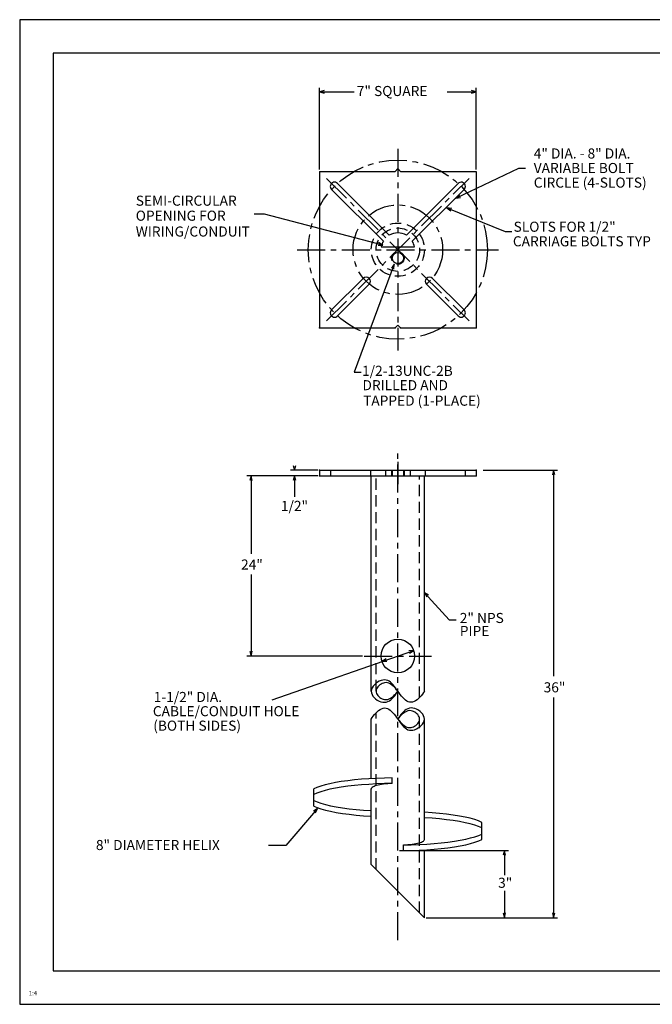
# Model space of a CAD drawing. Units: inches. Extents: x 0 to 68, y 0 to 44.
# Drawn here: x 0 to 28.3, y 0 to 44 of the extents above; entities that cross this region are included whole.
import ezdxf

# ---------------------------------------------------------------- set-up
doc = ezdxf.new("R2010")
doc.units = ezdxf.units.IN
doc.header["$MEASUREMENT"] = 0
doc.linetypes.add('CENTER', pattern=[2, 1.25, -0.25, 0.25, -0.25])
doc.linetypes.add('DASHED', pattern=[0.75, 0.5, -0.25])
doc.layers.add('title', color=7, linetype='Continuous')
doc.styles.add('MONOTXT', font='MONOTXT')

# ---------------------------------------------------------------- blocks, each defined once
blk = doc.blocks.new('scale')
at = {"layer": 'title'}
blk.add_attdef('SCL', (0, 0), '', height=0.05, dxfattribs=at)

msp = doc.modelspace()

# ---------------------------------------------------------------- linework, layer by layer
at = {"color": 7}
for p, q in [((13.394, 37.302), (13.394, 40.957)), ((20.394, 37.302), (20.394, 40.957)), ((13.394, 40.777), (14.945, 40.777)), ((13.394, 40.777), (13.433, 40.777)), ((19.101, 40.777), (20.394, 40.777)), ((20.394, 40.777), (20.354, 40.777)), ((13.394, 37.223), (13.394, 30.223)), ((13.394, 37.223), (16.769, 37.223)), ((16.769, 37.223), (16.894, 37.348)), ((16.894, 37.348), (17.019, 37.223)), ((17.019, 37.223), (20.394, 37.223)), ((20.394, 37.223), (20.394, 30.223)), ((14.201, 36.681), (16.513, 34.369)), ((19.586, 36.681), (17.274, 34.369)), ((13.936, 36.416), (16.247, 34.104)), ((19.851, 36.416), (17.54, 34.104)), ((16.154, 33.848), (17.633, 33.848)), ((13.936, 31.03), (15.353, 32.447)), ((14.201, 30.765), (15.618, 32.182)), ((19.586, 30.765), (18.169, 32.182)), ((19.851, 31.03), (18.434, 32.447)), ((13.394, 30.223), (16.769, 30.223)), ((16.769, 30.223), (16.894, 30.348)), ((16.894, 30.348), (17.019, 30.223)), ((17.019, 30.223), (20.394, 30.223)), ((13.315, 23.87), (12.099, 23.87)), ((12.279, 23.87), (12.279, 23.909)), ((13.394, 23.87), (13.394, 23.62)), ((13.394, 23.87), (20.394, 23.87)), ((20.394, 23.87), (20.394, 23.62)), ((20.708, 23.87), (24.034, 23.87)), ((23.854, 23.87), (23.854, 14.659)), ((23.854, 23.87), (23.854, 23.83)), ((13.05, 23.62), (10.154, 23.62)), ((10.334, 23.62), (10.334, 20.132)), ((10.334, 23.62), (10.334, 23.58)), ((13.315, 23.62), (12.099, 23.62)), ((12.279, 23.62), (12.279, 22.685)), ((12.279, 23.62), (12.279, 23.58)), ((13.394, 23.62), (20.394, 23.62)), ((15.706, 13.995), (15.706, 23.62)), ((18.081, 13.995), (18.081, 23.62)), ((10.334, 19.207), (10.334, 15.563)), ((15.315, 15.563), (10.154, 15.563)), ((10.334, 15.563), (10.334, 15.602)), ((11.279, 13.6), (17.602, 15.81)), ((17.602, 15.81), (17.583, 15.804)), ((16.186, 15.315), (16.205, 15.322)), ((23.854, 13.713), (23.854, 3.87)), ((15.706, 10.086), (15.706, 12.745)), ((18.081, 7.349), (18.081, 12.745)), ((16.644, 9.868), (16.644, 10.118)), ((13.144, 8.859), (13.144, 9.631)), ((15.706, 6.245), (15.706, 9.64)), ((20.644, 7.359), (20.644, 8.131)), ((17.144, 6.871), (17.144, 7.121)), ((16.972, 6.87), (21.834, 6.87)), ((18.081, 3.87), (18.081, 6.904)), ((21.654, 6.87), (21.654, 5.776)), ((21.654, 6.87), (21.654, 6.83)), ((18.081, 3.87), (15.706, 6.245)), ((21.654, 5.074), (21.654, 3.87)), ((18.16, 3.87), (24.034, 3.87)), ((21.654, 3.87), (21.654, 3.909)), ((23.854, 3.87), (23.854, 3.909))]:
    msp.add_line(p, q, dxfattribs=at)
at = {"color": 7, "linetype": 'CENTER'}
for p, q in [((16.894, 38.223), (16.894, 29.223)), ((13.712, 36.905), (20.076, 30.541)), ((13.712, 30.541), (20.076, 36.905)), ((12.394, 33.723), (21.394, 33.723)), ((16.894, 2.87), (16.894, 24.87)), ((16.894, 24.245), (16.894, 23.245)), ((15.394, 15.563), (18.394, 15.563))]:
    msp.add_line(p, q, dxfattribs=at)
at = {"color": 7, "linetype": 'Continuous'}
for p, q in [((19.479, 36.017), (22.297, 37.359)), ((22.297, 37.359), (22.602, 37.359)), ((10.941, 35.314), (10.479, 35.314)), ((16.227, 33.931), (10.941, 35.314)), ((19.086, 35.595), (21.682, 34.529)), ((21.682, 34.529), (21.986, 34.529)), ((16.736, 33.075), (14.943, 28.247)), ((14.943, 28.247), (15.248, 28.247)), ((18.081, 18.395), (19.194, 17.188)), ((19.194, 17.188), (19.499, 17.188)), ((15.745, 14.143), (15.717, 14.07)), ((15.788, 14.214), (15.745, 14.143)), ((15.844, 14.28), (15.788, 14.214)), ((15.91, 14.339), (15.844, 14.28)), ((15.983, 14.391), (15.91, 14.339)), ((15.947, 14.097), (15.93, 14.046)), ((15.973, 14.146), (15.947, 14.097)), ((16.007, 14.192), (15.973, 14.146)), ((16.061, 14.434), (15.983, 14.391)), ((16.047, 14.235), (16.007, 14.192)), ((16.093, 14.274), (16.047, 14.235)), ((16.142, 14.467), (16.061, 14.434)), ((16.142, 14.307), (16.093, 14.274)), ((16.222, 14.488), (16.142, 14.467)), ((16.194, 14.335), (16.142, 14.307)), ((16.247, 14.356), (16.194, 14.335)), ((16.3, 14.495), (16.222, 14.488)), ((16.3, 14.37), (16.247, 14.356)), ((16.373, 14.488), (16.3, 14.495)), ((16.368, 14.375), (16.3, 14.37)), ((16.433, 14.368), (16.368, 14.375)), ((16.441, 14.467), (16.373, 14.488)), ((16.496, 14.349), (16.433, 14.368)), ((16.505, 14.434), (16.441, 14.467)), ((16.558, 14.319), (16.496, 14.349)), ((16.566, 14.391), (16.505, 14.434)), ((16.617, 14.28), (16.558, 14.319)), ((16.624, 14.339), (16.566, 14.391)), ((16.675, 14.233), (16.617, 14.28)), ((16.679, 14.28), (16.624, 14.339)), ((16.731, 14.18), (16.675, 14.233)), ((16.734, 14.214), (16.679, 14.28)), ((16.786, 14.122), (16.731, 14.18)), ((16.787, 14.143), (16.734, 14.214)), ((16.84, 14.059), (16.786, 14.122)), ((16.84, 14.07), (16.787, 14.143)), ((15.717, 14.07), (15.706, 13.995)), ((15.706, 13.995), (15.715, 13.919)), ((15.715, 13.919), (15.741, 13.845)), ((15.741, 13.845), (15.783, 13.774)), ((15.783, 13.774), (15.837, 13.708)), ((15.837, 13.708), (15.902, 13.648)), ((15.902, 13.648), (15.975, 13.595)), ((15.93, 14.046), (15.924, 13.995)), ((15.924, 13.995), (15.929, 13.943)), ((15.929, 13.943), (15.945, 13.892)), ((15.945, 13.892), (15.97, 13.843)), ((15.97, 13.843), (16.003, 13.796)), ((16.003, 13.796), (16.043, 13.753)), ((16.043, 13.753), (16.089, 13.714)), ((16.089, 13.714), (16.138, 13.68)), ((16.138, 13.68), (16.191, 13.653)), ((16.191, 13.653), (16.245, 13.632)), ((16.44, 13.627), (16.507, 13.649)), ((16.507, 13.649), (16.572, 13.682)), ((16.572, 13.682), (16.634, 13.723)), ((16.585, 13.61), (16.646, 13.664)), ((16.634, 13.723), (16.693, 13.771)), ((16.646, 13.664), (16.704, 13.725)), ((16.693, 13.771), (16.749, 13.824)), ((16.704, 13.725), (16.757, 13.79)), ((16.749, 13.824), (16.801, 13.88)), ((16.757, 13.79), (16.806, 13.858)), ((16.801, 13.88), (16.849, 13.938)), ((16.806, 13.858), (16.852, 13.927)), ((16.894, 13.995), (16.84, 14.07)), ((16.894, 13.995), (16.84, 14.059)), ((16.849, 13.938), (16.894, 13.995)), ((16.852, 13.927), (16.894, 13.995)), ((16.948, 13.919), (16.894, 13.995)), ((17.003, 13.845), (16.948, 13.919)), ((17.059, 13.774), (17.003, 13.845)), ((17.117, 13.708), (17.059, 13.774)), ((17.176, 13.648), (17.117, 13.708)), ((17.235, 13.595), (17.176, 13.648)), ((17.817, 13.664), (17.753, 13.61)), ((17.878, 13.725), (17.817, 13.664)), ((17.936, 13.79), (17.878, 13.725)), ((17.99, 13.858), (17.936, 13.79)), ((18.038, 13.927), (17.99, 13.858)), ((18.081, 13.995), (18.038, 13.927)), ((15.975, 13.595), (16.054, 13.552)), ((16.054, 13.552), (16.136, 13.52)), ((16.1, 13.176), (16.167, 13.211)), ((16.136, 13.52), (16.219, 13.5)), ((16.167, 13.211), (16.234, 13.235)), ((16.219, 13.5), (16.3, 13.495)), ((16.234, 13.235), (16.3, 13.245)), ((16.245, 13.632), (16.3, 13.62)), ((16.3, 13.62), (16.371, 13.617)), ((16.3, 13.495), (16.377, 13.505)), ((16.3, 13.245), (16.365, 13.239)), ((16.365, 13.239), (16.428, 13.22)), ((16.371, 13.617), (16.44, 13.627)), ((16.377, 13.505), (16.451, 13.528)), ((16.428, 13.22), (16.491, 13.188)), ((16.451, 13.528), (16.52, 13.564)), ((16.52, 13.564), (16.585, 13.61)), ((17.296, 13.552), (17.235, 13.595)), ((17.337, 13.211), (17.267, 13.176)), ((17.359, 13.52), (17.296, 13.552)), ((17.41, 13.235), (17.337, 13.211)), ((17.422, 13.5), (17.359, 13.52)), ((17.487, 13.245), (17.41, 13.235)), ((17.487, 13.495), (17.422, 13.5)), ((17.554, 13.505), (17.487, 13.495)), ((17.568, 13.239), (17.487, 13.245)), ((17.62, 13.528), (17.554, 13.505)), ((17.651, 13.22), (17.568, 13.239)), ((17.687, 13.564), (17.62, 13.528)), ((17.733, 13.188), (17.651, 13.22)), ((17.753, 13.61), (17.687, 13.564)), ((15.706, 12.745), (15.749, 12.813)), ((15.749, 12.813), (15.797, 12.882)), ((15.797, 12.882), (15.851, 12.95)), ((15.851, 12.95), (15.909, 13.015)), ((15.909, 13.015), (15.97, 13.075)), ((15.97, 13.075), (16.034, 13.13)), ((16.034, 13.13), (16.1, 13.176)), ((16.491, 13.188), (16.552, 13.144)), ((16.552, 13.144), (16.612, 13.092)), ((16.612, 13.092), (16.67, 13.032)), ((16.67, 13.032), (16.728, 12.965)), ((16.728, 12.965), (16.784, 12.894)), ((16.784, 12.894), (16.839, 12.82)), ((16.839, 12.82), (16.894, 12.745)), ((16.935, 12.813), (16.894, 12.745)), ((16.938, 12.802), (16.894, 12.745)), ((16.981, 12.882), (16.935, 12.813)), ((16.986, 12.859), (16.938, 12.802)), ((17.03, 12.95), (16.981, 12.882)), ((17.038, 12.915), (16.986, 12.859)), ((17.083, 13.015), (17.03, 12.95)), ((17.094, 12.968), (17.038, 12.915)), ((17.141, 13.075), (17.083, 13.015)), ((17.153, 13.016), (17.094, 12.968)), ((17.202, 13.13), (17.141, 13.075)), ((17.215, 13.057), (17.153, 13.016)), ((17.267, 13.176), (17.202, 13.13)), ((17.28, 13.09), (17.215, 13.057)), ((17.347, 13.113), (17.28, 13.09)), ((17.416, 13.123), (17.347, 13.113)), ((17.487, 13.12), (17.416, 13.123)), ((17.542, 13.107), (17.487, 13.12)), ((17.596, 13.087), (17.542, 13.107)), ((17.649, 13.059), (17.596, 13.087)), ((17.698, 13.026), (17.649, 13.059)), ((17.744, 12.987), (17.698, 13.026)), ((17.812, 13.144), (17.733, 13.188)), ((17.784, 12.944), (17.744, 12.987)), ((17.817, 12.897), (17.784, 12.944)), ((17.885, 13.092), (17.812, 13.144)), ((17.842, 12.848), (17.817, 12.897)), ((17.858, 12.797), (17.842, 12.848)), ((17.863, 12.745), (17.858, 12.797)), ((17.95, 13.032), (17.885, 13.092)), ((18.004, 12.965), (17.95, 13.032)), ((18.046, 12.894), (18.004, 12.965)), ((18.072, 12.82), (18.046, 12.894)), ((18.081, 12.745), (18.072, 12.82)), ((16.894, 12.745), (16.947, 12.68)), ((16.894, 12.745), (16.947, 12.67)), ((16.947, 12.68), (17.001, 12.618)), ((16.947, 12.67), (17, 12.596)), ((17, 12.596), (17.053, 12.526)), ((17.001, 12.618), (17.056, 12.56)), ((17.053, 12.526), (17.108, 12.46)), ((17.056, 12.56), (17.112, 12.506)), ((17.108, 12.46), (17.163, 12.4)), ((17.112, 12.506), (17.17, 12.46)), ((17.163, 12.4), (17.221, 12.348)), ((17.17, 12.46), (17.23, 12.421)), ((17.221, 12.348), (17.282, 12.305)), ((17.23, 12.421), (17.291, 12.391)), ((17.291, 12.391), (17.354, 12.372)), ((17.354, 12.372), (17.419, 12.364)), ((17.419, 12.364), (17.487, 12.37)), ((17.487, 12.37), (17.54, 12.383)), ((17.54, 12.383), (17.593, 12.405)), ((17.593, 12.405), (17.645, 12.432)), ((17.645, 12.432), (17.694, 12.466)), ((17.694, 12.466), (17.74, 12.505)), ((17.726, 12.305), (17.804, 12.348)), ((17.74, 12.505), (17.78, 12.547)), ((17.78, 12.547), (17.814, 12.594)), ((17.804, 12.348), (17.877, 12.4)), ((17.814, 12.594), (17.84, 12.643)), ((17.84, 12.643), (17.857, 12.693)), ((17.857, 12.693), (17.863, 12.745)), ((17.877, 12.4), (17.943, 12.46)), ((17.943, 12.46), (17.999, 12.526)), ((17.999, 12.526), (18.042, 12.596)), ((18.042, 12.596), (18.07, 12.67)), ((18.07, 12.67), (18.081, 12.745)), ((17.282, 12.305), (17.346, 12.273)), ((17.346, 12.273), (17.414, 12.252)), ((17.414, 12.252), (17.487, 12.245)), ((17.487, 12.245), (17.565, 12.252)), ((17.565, 12.252), (17.645, 12.273)), ((17.645, 12.273), (17.726, 12.305)), ((13.282, 9.692), (13.144, 9.631)), ((13.448, 9.751), (13.282, 9.692)), ((13.641, 9.806), (13.448, 9.751)), ((13.86, 9.859), (13.641, 9.806)), ((14.103, 9.907), (13.86, 9.859)), ((14.368, 9.951), (14.103, 9.907)), ((14.368, 9.701), (14.103, 9.657)), ((14.653, 9.991), (14.368, 9.951)), ((14.653, 9.741), (14.368, 9.701)), ((14.955, 10.026), (14.653, 9.991)), ((14.955, 9.776), (14.653, 9.741)), ((15.273, 10.055), (14.955, 10.026)), ((15.273, 9.805), (14.955, 9.776)), ((15.603, 10.08), (15.273, 10.055)), ((15.603, 9.83), (15.273, 9.805)), ((15.943, 10.098), (15.603, 10.08)), ((15.943, 9.848), (15.603, 9.83)), ((15.754, 9.696), (15.728, 9.674)), ((15.789, 9.717), (15.754, 9.696)), ((15.832, 9.737), (15.789, 9.717)), ((15.884, 9.756), (15.832, 9.737)), ((15.944, 9.775), (15.884, 9.756)), ((16.291, 10.111), (15.943, 10.098)), ((16.291, 9.861), (15.943, 9.848)), ((16.012, 9.792), (15.944, 9.775)), ((16.086, 9.808), (16.012, 9.792)), ((16.167, 9.822), (16.086, 9.808)), ((16.254, 9.835), (16.167, 9.822)), ((16.345, 9.846), (16.254, 9.835)), ((16.644, 10.118), (16.291, 10.111)), ((16.644, 9.868), (16.291, 9.861)), ((16.441, 9.855), (16.345, 9.846)), ((16.541, 9.863), (16.441, 9.855)), ((16.644, 9.868), (16.541, 9.863)), ((13.282, 9.442), (13.144, 9.381)), ((13.448, 9.501), (13.282, 9.442)), ((13.641, 9.556), (13.448, 9.501)), ((13.86, 9.609), (13.641, 9.556)), ((14.103, 9.657), (13.86, 9.609)), ((15.711, 9.652), (15.704, 9.63)), ((15.704, 9.63), (15.706, 9.608)), ((15.728, 9.674), (15.711, 9.652)), ((13.144, 9.109), (13.286, 9.046)), ((13.144, 8.859), (13.286, 8.796)), ((13.286, 9.046), (13.459, 8.985)), ((13.459, 8.985), (13.661, 8.928)), ((13.661, 8.928), (13.889, 8.875)), ((13.889, 8.875), (14.143, 8.825)), ((14.143, 8.825), (14.419, 8.781)), ((13.306, 8.748), (11.894, 7.102)), ((13.286, 8.796), (13.459, 8.735)), ((13.459, 8.735), (13.661, 8.678)), ((13.661, 8.678), (13.889, 8.625)), ((13.889, 8.625), (14.143, 8.575)), ((14.143, 8.575), (14.419, 8.531)), ((14.419, 8.781), (14.716, 8.741)), ((14.419, 8.531), (14.716, 8.491)), ((14.716, 8.741), (15.032, 8.706)), ((14.716, 8.491), (15.032, 8.456)), ((15.032, 8.706), (15.362, 8.677)), ((15.032, 8.456), (15.362, 8.427)), ((15.362, 8.677), (15.706, 8.654)), ((15.362, 8.427), (15.706, 8.404)), ((18.425, 8.563), (18.081, 8.586)), ((18.756, 8.534), (18.425, 8.563)), ((19.071, 8.499), (18.756, 8.534)), ((19.368, 8.459), (19.071, 8.499)), ((19.645, 8.414), (19.368, 8.459)), ((19.898, 8.365), (19.645, 8.414)), ((20.127, 8.311), (19.898, 8.365)), ((18.425, 8.313), (18.081, 8.336)), ((18.756, 8.284), (18.425, 8.313)), ((19.071, 8.249), (18.756, 8.284)), ((19.368, 8.209), (19.071, 8.249)), ((19.645, 8.164), (19.368, 8.209)), ((19.898, 8.115), (19.645, 8.164)), ((20.127, 8.061), (19.898, 8.115)), ((20.328, 8.254), (20.127, 8.311)), ((20.328, 8.004), (20.127, 8.061)), ((20.501, 8.194), (20.328, 8.254)), ((20.501, 7.944), (20.328, 8.004)), ((20.644, 8.131), (20.501, 8.194)), ((20.644, 7.881), (20.501, 7.944)), ((20.146, 7.433), (20.339, 7.489)), ((20.339, 7.489), (20.506, 7.548)), ((20.506, 7.548), (20.644, 7.609)), ((11.894, 7.102), (11.12, 7.102)), ((17.144, 7.121), (17.496, 7.128)), ((17.144, 7.121), (17.246, 7.127)), ((17.246, 7.127), (17.346, 7.134)), ((17.346, 7.134), (17.442, 7.144)), ((17.442, 7.144), (17.533, 7.155)), ((17.496, 7.128), (17.844, 7.141)), ((17.533, 7.155), (17.62, 7.168)), ((17.62, 7.168), (17.701, 7.182)), ((17.701, 7.182), (17.775, 7.198)), ((17.775, 7.198), (17.843, 7.215)), ((17.843, 7.215), (17.903, 7.233)), ((17.844, 7.141), (18.184, 7.16)), ((17.903, 7.233), (17.955, 7.253)), ((17.955, 7.253), (17.999, 7.273)), ((17.999, 7.273), (18.033, 7.294)), ((18.033, 7.294), (18.059, 7.315)), ((18.059, 7.315), (18.076, 7.337)), ((18.076, 7.337), (18.083, 7.36)), ((18.083, 7.36), (18.081, 7.382)), ((18.184, 7.16), (18.515, 7.184)), ((18.515, 7.184), (18.832, 7.214)), ((18.832, 7.214), (19.134, 7.249)), ((19.134, 7.249), (19.419, 7.288)), ((19.419, 7.288), (19.684, 7.332)), ((19.419, 7.038), (19.684, 7.082)), ((19.684, 7.332), (19.927, 7.381)), ((19.684, 7.082), (19.927, 7.131)), ((19.927, 7.381), (20.146, 7.433)), ((19.927, 7.131), (20.146, 7.183)), ((20.146, 7.183), (20.339, 7.239)), ((20.339, 7.239), (20.506, 7.298)), ((20.506, 7.298), (20.644, 7.359)), ((17.144, 6.871), (17.496, 6.878)), ((17.496, 6.878), (17.844, 6.891)), ((17.844, 6.891), (18.184, 6.91)), ((18.184, 6.91), (18.515, 6.934)), ((18.515, 6.934), (18.832, 6.964)), ((18.832, 6.964), (19.134, 6.999)), ((19.134, 6.999), (19.419, 7.038))]:
    msp.add_line(p, q, dxfattribs=at)
at = {"color": 7, "linetype": 'DASHED'}
for p, q in [((13.878, 23.87), (13.878, 23.62)), ((15.667, 23.87), (15.667, 23.62)), ((16.337, 23.87), (16.337, 23.62)), ((16.614, 23.87), (16.614, 23.62)), ((16.644, 23.87), (16.644, 23.62)), ((17.144, 23.87), (17.144, 23.62)), ((17.174, 23.87), (17.174, 23.62)), ((17.451, 23.87), (17.451, 23.62)), ((18.12, 23.87), (18.12, 23.62)), ((19.909, 23.87), (19.909, 23.62)), ((15.924, 13.997), (15.924, 23.62)), ((17.863, 13.709), (17.863, 23.62)), ((15.924, 6.027), (15.924, 13.03)), ((17.863, 4.088), (17.863, 12.742))]:
    msp.add_line(p, q, dxfattribs=at)
at = {"color": 7, "linetype": 'Continuous'}
for points in [[(13.604, 40.833), (13.394, 40.777), (13.604, 40.72)], [(20.183, 40.72), (20.394, 40.777), (20.183, 40.833)], [(19.645, 36.158), (19.479, 36.017), (19.693, 36.056)], [(19.302, 35.567), (19.086, 35.595), (19.259, 35.463)], [(16.008, 33.93), (16.227, 33.931), (16.037, 34.039)], [(16.716, 32.858), (16.736, 33.075), (16.61, 32.898)], [(12.223, 24.081), (12.279, 23.87), (12.336, 24.081)], [(23.91, 23.659), (23.854, 23.87), (23.797, 23.659)], [(10.391, 23.409), (10.334, 23.62), (10.278, 23.409)], [(12.336, 23.409), (12.279, 23.62), (12.223, 23.409)], [(18.266, 18.278), (18.081, 18.395), (18.183, 18.202)], [(10.278, 15.774), (10.334, 15.563), (10.391, 15.774)], [(16.366, 15.438), (16.186, 15.315), (16.404, 15.332)], [(17.422, 15.688), (17.602, 15.81), (17.384, 15.794)], [(13.212, 8.551), (13.306, 8.748), (13.126, 8.625)], [(21.711, 6.659), (21.654, 6.87), (21.598, 6.659)], [(21.598, 4.081), (21.654, 3.87), (21.711, 4.081)], [(23.797, 4.081), (23.854, 3.87), (23.91, 4.081)]]:
    msp.add_lwpolyline(points, dxfattribs=at)
at = {"color": 7, "linetype": 'CENTER'}
for radius in [4, 2]:
    msp.add_circle((16.894, 33.723), radius, dxfattribs=at)
at = {"color": 7, "linetype": 'DASHED'}
for centre, radius in [((16.894, 33.723), 1.188), ((16.894, 33.723), 0.969), ((16.894, 33.348), 0.28)]:
    msp.add_circle(centre, radius, dxfattribs=at)
at = {"color": 7}
for centre, radius in [((16.894, 33.348), 0.25), ((16.894, 15.563), 0.75)]:
    msp.add_circle(centre, radius, dxfattribs=at)
for centre, radius, start, end in [((14.065, 36.551), 0.188, 45, 226.3431), ((19.722, 36.551), 0.188, 315, 136.3431), ((16.894, 33.723), 0.75, 59.4779, 120.5228), ((16.894, 33.723), 0.75, 149.4779, 170.406), ((16.894, 33.723), 0.75, 9.5941, 30.5229), ((15.479, 32.309), 0.188, 315, 135), ((18.308, 32.309), 0.188, 45, 225), ((14.065, 30.894), 0.188, 135, 316.3431), ((19.722, 30.894), 0.188, 225, 46.3431)]:
    msp.add_arc(centre, radius, start, end, dxfattribs=at)
for p in [(13.394, 30.223), (16.769, 30.223), (17.019, 30.223), (20.394, 30.223), (13.394, 23.87), (20.394, 23.87), (13.394, 23.62), (20.394, 23.62)]:
    msp.add_point(p, dxfattribs=at)
at = {"layer": 'title'}
for p, q in [((68, 44), (0, 44)), ((0, 44), (0, 0)), ((66.5, 42.5), (1.5, 42.5)), ((1.5, 42.5), (1.5, 1.5)), ((1.5, 1.5), (66.5, 1.5)), ((0, 0), (68, 0))]:
    msp.add_line(p, q, dxfattribs=at)

# ---------------------------------------------------------------- block references
at = {"layer": 'title', "xscale": 4, "yscale": 4, "zscale": 4}
msp.add_blockref('scale', (0.4, 0.4), dxfattribs=at).add_auto_attribs({'SCL': '1:4'})

# ---------------------------------------------------------------- texts
at = {"color": 7, "style": 'MONOTXT'}
for s, p in [('7" SQUARE', (15.061, 40.588)), ('4" DIA. - 8" DIA.', (22.966, 37.797)), ('VARIABLE BOLT', (22.966, 37.147)), ('CIRCLE (4-SLOTS)', (22.966, 36.496)), ('SEMI-CIRCULAR', (5.184, 35.687)), ('OPENING FOR', (5.184, 35.016)), ('WIRING/CONDUIT', (5.184, 34.309)), ('SLOTS FOR 1/2"', (22.065, 34.523)), ('CARRIAGE BOLTS TYP', (22.033, 33.872)), ('1/2-13UNC-2B', (15.295, 28.083)), ('DRILLED AND', (15.313, 27.442)), ('TAPPED (1-PLACE)', (15.341, 26.749)), ('1/2"', (11.67, 22.047)), ('24"', (9.889, 19.427)), ('2" NPS ', (19.661, 17.039)), ('PIPE', (19.662, 16.457)), ('36"', (23.408, 13.94)), ('1-1/2" DIA.', (5.988, 13.509)), ('CABLE/CONDUIT HOLE', (5.949, 12.874)), ('(BOTH SIDES)', (5.966, 12.227)), ('8" DIAMETER HELIX', (3.405, 6.894)), ('3"', (21.373, 5.206))]:
    msp.add_text(s, height=0.45, dxfattribs=at).set_placement(p)

doc.saveas('drawing.dxf')
